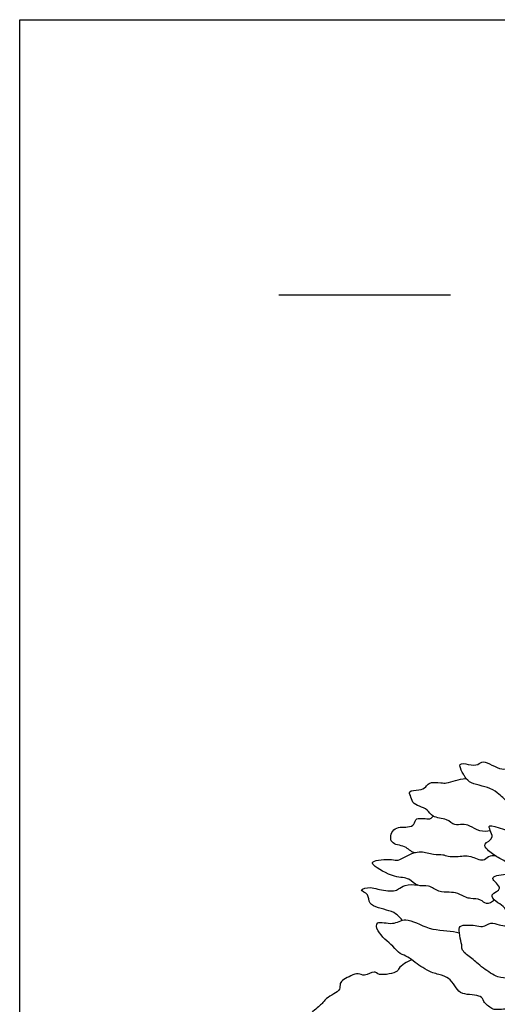
# Model space of a CAD drawing. Units: feet. Extents: x 0 to 131, y -2 to 47.
# Drawn here: x 0 to 14, y 18 to 47 of the extents above; entities that cross this region are included whole.
import ezdxf

# ---------------------------------------------------------------- set-up
doc = ezdxf.new("R2010")
doc.units = ezdxf.units.FT
doc.header["$MEASUREMENT"] = 0
for name, color, linetype, true_color in [('AG-GUIDE', 7, 'Continuous', 0xcccccc), ('AG-PLANTS', 7, 'Continuous', 0x66ccff), ('X-VPRT', 6, 'Continuous', 0xff00ff)]:
    doc.layers.add(name, color=color, linetype=linetype, true_color=true_color)

msp = doc.modelspace()

# ---------------------------------------------------------------- linework, layer by layer
at = {"layer": 'AG-GUIDE'}
msp.add_lwpolyline([(7.551, 38.64), (12.551, 38.64)], dxfattribs=at)
at = {"layer": 'AG-PLANTS'}
for points, knots in [([(16.697, 22.172), (16.616, 22.2), (16.446, 22.235), (16.221, 22.204), (16.007, 22.166), (15.779, 22.287), (15.733, 22.465), (15.415, 22.467), (15.196, 22.667), (15.123, 22.867), (15.021, 23.058), (14.723, 23.193), (14.584, 23.614), (14.38, 23.722), (14.104, 23.959), (13.959, 24.104), (13.716, 24.309), (13.079, 24.398), (12.956, 24.633), (12.891, 24.724), (12.755, 25.035), (13.083, 24.955), (13.357, 24.925), (13.501, 25.135), (14.053, 24.722), (14.408, 24.953), (14.701, 24.698), (14.868, 24.729), (14.944, 24.741)], [0, 0, 0, 0, 0.506892, 0.98126, 1.445056, 1.928947, 2.320415, 2.850591, 3.385393, 3.842481, 4.292074, 4.850893, 5.491416, 5.973174, 6.566237, 7.01892, 7.57661, 8.367145, 8.841513, 9.201799, 9.682578, 10.165891, 10.695333, 11.114321, 11.87564, 12.480878, 13.052157, 13.535469, 13.535469, 13.535469, 13.535469]), ([(13.713, 23.031), (13.611, 23.013), (13.396, 23), (13.116, 23.182), (12.899, 23.239), (12.653, 23.167), (12.449, 23.404), (12.008, 23.4), (11.895, 23.664), (11.643, 23.739), (11.426, 23.845), (11.393, 24.051), (11.307, 24.207), (11.641, 24.208), (11.842, 24.289), (11.898, 24.458), (12.275, 24.436), (12.43, 24.408), (12.698, 24.513), (12.895, 24.545), (12.998, 24.56)], [0, 0, 0, 0, 0.557237, 1.126177, 1.595321, 2.065191, 2.597038, 3.229515, 3.726629, 4.228864, 4.704427, 5.15585, 5.490317, 6.009275, 6.478055, 6.85636, 7.437455, 7.851893, 8.369366, 8.928214, 8.928214, 8.928214, 8.928214]), ([(13.865, 22.296), (13.795, 22.303), (13.637, 22.304), (13.514, 22.102), (13.148, 22.301), (12.927, 22.294), (12.725, 22.266), (12.478, 22.27), (12.323, 22.347), (12.047, 22.308), (11.698, 22.458), (11.46, 22.333), (11.242, 22.628), (10.752, 22.607), (10.831, 23.166), (11.289, 23.124), (11.514, 23.191), (11.512, 23.46), (11.974, 23.334), (12.015, 23.43), (12.042, 23.458)], [0, 0, 0, 0, 0.462172, 0.888738, 1.49118, 1.96822, 2.418927, 2.90821, 3.314492, 3.834121, 4.441654, 4.905711, 5.466573, 6.094204, 6.691035, 7.32948, 7.783434, 8.202545, 8.819093, 9.162256, 9.162256, 9.162256, 9.162256]), ([(14.785, 20.514), (14.616, 20.489), (14.242, 20.549), (14.11, 20.853), (13.868, 20.947), (13.659, 21.198), (14.16, 21.329), (13.578, 21.705), (14.168, 21.766), (14.558, 21.848), (14.244, 22.101), (13.943, 22.234), (13.628, 22.456), (13.473, 22.67), (13.907, 22.8), (13.404, 23.421), (14.743, 22.746), (14.417, 23.36), (14.692, 23.262), (14.763, 23.23)], [0, 0, 0, 0, 0.715881, 1.258814, 1.775163, 2.236965, 2.769966, 3.360282, 3.992494, 4.546114, 5.058251, 5.66874, 6.297294, 6.713126, 7.255701, 7.825865, 8.746881, 9.258533, 9.743576, 9.743576, 9.743576, 9.743576]), ([(13.828, 21.011), (13.765, 20.954), (13.574, 20.861), (13.446, 21.053), (13.131, 21.051), (12.996, 21.089), (12.757, 21.223), (12.512, 21.25), (12.192, 21.227), (11.922, 21.482), (11.573, 21.381), (11.344, 21.685), (10.926, 21.646), (10.299, 21.992), (10.239, 22.175), (10.855, 22.22), (11.01, 22.147), (11.252, 22.297), (11.4, 22.358), (11.477, 22.394)], [0, 0, 0, 0, 0.503609, 0.943382, 1.482974, 1.868583, 2.375964, 2.878563, 3.430146, 4.011925, 4.569717, 5.127095, 5.779821, 6.612926, 6.916361, 7.652331, 8.088007, 8.588563, 9.093214, 9.093214, 9.093214, 9.093214]), ([(21.89, 18.526), (21.791, 18.489), (21.548, 18.438), (21.335, 18.742), (20.841, 18.591), (20.572, 18.763), (20.377, 18.838), (19.991, 18.737), (19.784, 18.761), (19.429, 18.864), (19.235, 18.616), (18.959, 18.675), (18.627, 18.736), (18.366, 18.574), (18.169, 18.495), (17.77, 18.571), (17.554, 18.341), (16.894, 18.363), (16.534, 18.436), (16.279, 18.327), (15.726, 18.406), (15.526, 18.473), (15.229, 18.353), (14.876, 18.413), (14.602, 18.627), (14.239, 18.757), (13.923, 18.732), (13.514, 19.023), (13.316, 19.186), (13.179, 19.315), (12.87, 19.528), (12.883, 19.666), (12.864, 19.774), (12.799, 20.053), (12.792, 20.285), (13.049, 20.282), (13.264, 20.294), (13.487, 20.202), (13.734, 20.384), (13.946, 20.275), (14.386, 20.232), (14.418, 20.391), (14.589, 20.463), (14.729, 20.509), (15.175, 20.581), (15.207, 20.68), (15.509, 20.854), (15.888, 20.696), (15.933, 20.532), (16.644, 20.462), (16.728, 20.438), (16.908, 20.057), (17.319, 20.124), (17.806, 19.84), (18.312, 19.89), (18.941, 20.067), (18.536, 20.298), (18.492, 20.475), (18.574, 20.55), (18.623, 20.743), (18.486, 20.904), (18.468, 21.158), (18.634, 21.252), (18.693, 21.477), (18.694, 21.702), (19.087, 21.68), (19.313, 21.799), (19.317, 22.001), (19.524, 22.07), (19.8, 21.904), (20.01, 22.051), (20.151, 22.108), (20.34, 22.032), (20.441, 21.494), (20.69, 21.637), (20.843, 21.439), (20.843, 21.276), (21.126, 21.106), (21.358, 20.96), (21.3, 20.716), (21.253, 20.59), (21.424, 20.353), (21.609, 20.275), (22.019, 20.305), (22.091, 20.129), (22.13, 20.077), (22.222, 20.067)], [0, 0, 0, 0, 0.562869, 1.11867, 1.798178, 2.345356, 2.796781, 3.408838, 3.885864, 4.457567, 4.972139, 5.479519, 6.057256, 6.594093, 7.05575, 7.658477, 8.198161, 8.995749, 9.59952, 10.117937, 10.852755, 11.315427, 11.857553, 12.444641, 13.035582, 13.642708, 14.202715, 14.899448, 15.402385, 15.848098, 16.442956, 16.783211, 17.110369, 17.65443, 18.088008, 18.543881, 19.020511, 19.491213, 20.000084, 20.492529, 21.118954, 21.470155, 21.870325, 22.289826, 22.937216, 23.245222, 23.803383, 24.408726, 24.809867, 25.622379, 25.940931, 26.524783, 27.137242, 27.866068, 28.617262, 29.282047, 29.829208, 30.232801, 30.547204, 30.964775, 31.421417, 31.891288, 32.303061, 32.779321, 33.19702, 33.782424, 34.271065, 34.677346, 35.095046, 35.640362, 36.121082, 36.497287, 36.913821, 37.586492, 38.01287, 38.463826, 38.855294, 39.415056, 39.922107, 40.383034, 40.742964, 41.249023, 41.711261, 42.322504, 42.730763, 42.98357, 42.98357, 42.98357, 42.98357]), ([(11.142, 20.424), (11.102, 20.484), (10.993, 20.601), (10.776, 20.72), (10.109, 20.849), (10.206, 21.185), (9.826, 21.321), (10.253, 21.404), (10.403, 21.319), (10.899, 21.26), (11.033, 21.337), (11.23, 21.468), (11.477, 21.473), (11.595, 21.446)], [0, 0, 0, 0, 0.464195, 0.984554, 1.751015, 2.257074, 2.72612, 3.234919, 3.708343, 4.389443, 4.780911, 5.249956, 5.852749, 5.852749, 5.852749, 5.852749]), ([(22.184, 17.842), (22.096, 17.766), (21.868, 17.612), (21.499, 17.861), (21.165, 17.608), (20.832, 17.648), (20.514, 17.722), (20.241, 17.504), (19.967, 17.484), (19.648, 17.54), (19.276, 17.447), (19.129, 17.189), (18.613, 17.332), (17.922, 17.27), (17.518, 17.209), (17.29, 17.119), (16.904, 17.293), (16.609, 17.138), (16.379, 17.096), (15.839, 17.625), (15.207, 17.387), (14.38, 17.889), (13.907, 17.809), (13.749, 17.836), (13.491, 18.053), (13.463, 18.259), (12.871, 18.244), (12.712, 18.447), (12.555, 18.707), (12.316, 18.831), (11.975, 18.888), (11.518, 19.184), (11.323, 19.368), (11.06, 19.443), (10.88, 19.681), (10.404, 20.055), (10.357, 20.447), (10.896, 20.255), (11.251, 20.563), (11.921, 20.101), (12.533, 20.134), (12.78, 20.069), (12.807, 20.061)], [0, 0, 0, 0, 0.592165, 1.203703, 1.80904, 2.380903, 2.936695, 3.503951, 4.018031, 4.59036, 5.190918, 5.680115, 6.371019, 7.225035, 7.855785, 8.332587, 8.957338, 9.51465, 9.968038, 10.776609, 11.567804, 12.530389, 13.192579, 13.584881, 14.142003, 14.557972, 15.276217, 15.780241, 16.317255, 16.820497, 17.412328, 18.145879, 18.667649, 19.160109, 19.709572, 20.497053, 20.977672, 21.631097, 22.268051, 23.117999, 24.014801, 24.128196, 24.128196, 24.128196, 24.128196]), ([(11.43, 19.269), (11.285, 19.231), (11.016, 19.043), (11.045, 18.913), (10.449, 18.782), (10.342, 18.982), (10.04, 18.767), (9.866, 18.908), (9.643, 18.806), (9.441, 18.709), (9.307, 18.592), (9.356, 18.398), (9.141, 18.279), (8.933, 18.158), (8.847, 18.047), (8.764, 17.959), (8.634, 17.833), (8.441, 17.709), (8.427, 17.493), (8.391, 17.314), (8.49, 17.224), (8.64, 17.215), (8.685, 17.067), (8.574, 16.966), (8.834, 16.812), (8.967, 16.896), (9.103, 16.851), (9.357, 16.726), (9.406, 16.631), (9.301, 16.6), (9.35, 16.517), (9.376, 16.492)], [0, 0, 0, 0, 0.669403, 0.988824, 1.712078, 2.128091, 2.667339, 3.101909, 3.574295, 4.059928, 4.455269, 4.855827, 5.32714, 5.825397, 6.19207, 6.534299, 6.961228, 7.426969, 7.883216, 8.297655, 8.633371, 9.004535, 9.35403, 9.674597, 10.15557, 10.533875, 10.905772, 11.443435, 11.711906, 11.974713, 12.302059, 12.302059, 12.302059, 12.302059])]:
    msp.add_open_spline(points, degree=3, knots=knots, dxfattribs=at)
at = {"layer": 'X-VPRT'}
msp.add_lwpolyline([(0, 0), (0, 46.658), (130.669, 46.658), (130.669, 0)], close=True, dxfattribs=at)

doc.saveas('drawing.dxf')
